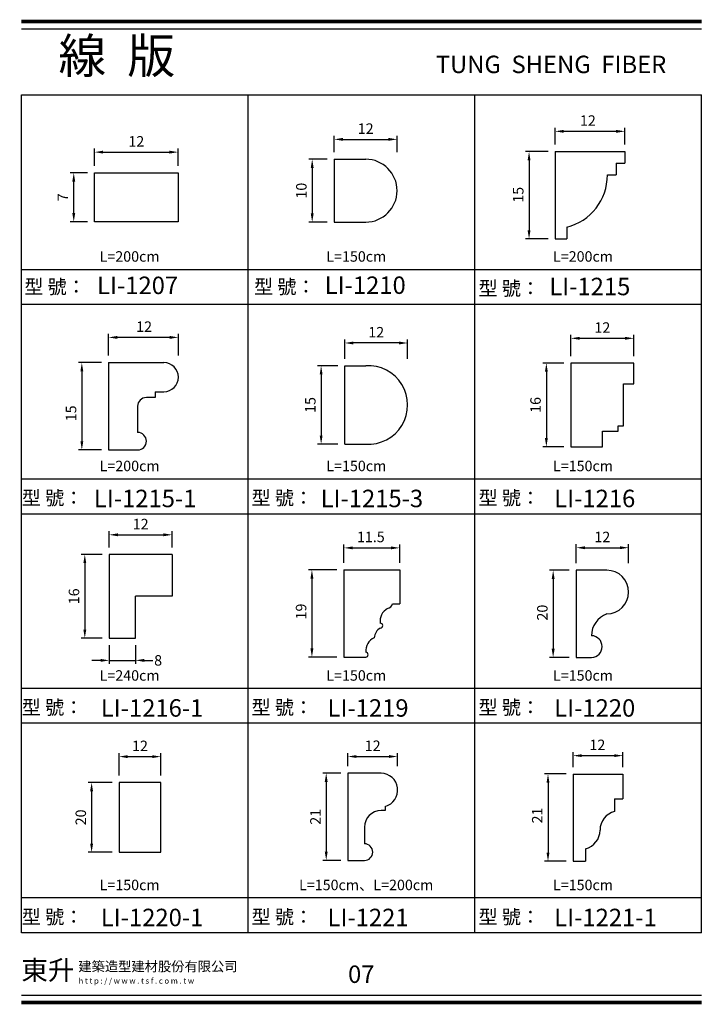
# Model space of a CAD drawing. Extents: x 130 to 2218, y 3805 to 4715.
# Drawn here: x 1393 to 1589, y 4433 to 4715 of the extents above; entities that cross this region are included whole.
import ezdxf

# ---------------------------------------------------------------- set-up
doc = ezdxf.new("R2010")
doc.units = 0
doc.layers.get('0').update_dxf_attribs({"linetype": 'CONTINUOUS'})
doc.layers.get('DEFPOINTS').update_dxf_attribs({"linetype": 'CONTINUOUS'})
doc.styles.add('標楷體', font='KAIU.TTF')
doc.dimstyles.get("Standard").update_dxf_attribs({"dimtxt": 3, "dimasz": 2.5, "dimexe": 1, "dimexo": 2, "dimgap": 1.5, "dimtad": 1, "dimdec": 0, "dimdsep": 46, "dimtxsty": '標楷體', "dimcen": 0, "dimclrd": 256, "dimclre": 256, "dimclrt": 256, "dimadec": 0, "dimazin": 0, "dimtfac": 1, "dimtdec": 0, "dimtix": 1, "dimtmove": 1, "dimatfit": 3, "dimfxl": 0, "dimtolj": 1, "dimtzin": 0, "dimarcsym": 0})

# ---------------------------------------------------------------- blocks, each defined once
blk = doc.blocks.new('A$C427C2A9F')
for p, q in [((0.3, 240), (195.08, 240)), ((0.3, 0), (0.3, 240)), ((65.22, 0), (65.22, 240)), ((130.15, 0), (130.15, 240)), ((195.08, 0), (195.08, 240)), ((0.3, 190), (195.08, 190)), ((0.3, 180), (195.08, 180)), ((0.3, 130), (195.08, 130)), ((0.3, 120), (195.08, 120)), ((195.08, 70), (0.3, 70)), ((195.08, 60), (0.3, 60)), ((195.08, 10), (0.3, 10)), ((195.08, 0), (0.3, 0))]:
    blk.add_line(p, q)
at = {"style": '標楷體'}
for p in [(1.11, 183.03), (66.91, 183.03), (131.2, 182.55), (0.4, 122.55), (66.2, 122.55), (131.2, 122.55), (0.4, 62.55), (66.2, 62.55), (131.2, 62.55), (0.4, 2.55), (66.2, 2.55), (131.2, 2.55)]:
    blk.add_text('型 號：', height=4, dxfattribs=at).set_placement(p)
blk = doc.blocks.new('*D299')
at = {"lineweight": -2}
for p, q in [((1546.66, 4679.41), (1546.66, 4684.23)), ((1566.66, 4679.41), (1566.66, 4684.23)), ((1549.16, 4683.23), (1564.16, 4683.23))]:
    blk.add_line(p, q, dxfattribs=at)
for points in [[(1549.16, 4683.64), (1549.16, 4682.81), (1546.66, 4683.23)], [(1564.16, 4683.64), (1564.16, 4682.81), (1566.66, 4683.23)]]:
    blk.add_solid(points)
at = {"layer": 'DEFPOINTS', "color": 0}
for p in [(1566.66, 4683.23), (1546.66, 4677.41), (1566.66, 4677.41)]:
    blk.add_point(p, dxfattribs=at)
at = {"insert": (1556.06, 4686.31), "char_height": 3, "attachment_point": 5, "style": '標楷體'}
blk.add_mtext('\\A1;12', dxfattribs=at)
blk = doc.blocks.new('*D298')
at = {"lineweight": -2}
for p, q in [((1544.66, 4677.41), (1538.22, 4677.41)), ((1539.22, 4674.91), (1539.22, 4654.91)), ((1544.66, 4652.41), (1538.22, 4652.41))]:
    blk.add_line(p, q, dxfattribs=at)
for points in [[(1538.8, 4674.91), (1539.64, 4674.91), (1539.22, 4677.41)], [(1538.8, 4654.91), (1539.64, 4654.91), (1539.22, 4652.41)]]:
    blk.add_solid(points)
at = {"layer": 'DEFPOINTS', "color": 0}
for p in [(1546.66, 4677.41), (1539.22, 4652.41), (1546.66, 4652.41)]:
    blk.add_point(p, dxfattribs=at)
at = {"insert": (1536.12, 4665.05), "char_height": 3, "attachment_point": 5, "rotation": 90, "style": '標楷體'}
blk.add_mtext('\\A1;15', dxfattribs=at)
blk = doc.blocks.new('*D296')
at = {"lineweight": -2}
for p, q in [((1481.43, 4675.23), (1476.11, 4675.23)), ((1477.11, 4672.73), (1477.11, 4659.73)), ((1481.43, 4657.23), (1476.11, 4657.23))]:
    blk.add_line(p, q, dxfattribs=at)
for points in [[(1476.7, 4672.73), (1477.53, 4672.73), (1477.11, 4675.23)], [(1476.7, 4659.73), (1477.53, 4659.73), (1477.11, 4657.23)]]:
    blk.add_solid(points)
at = {"layer": 'DEFPOINTS', "color": 0}
for p in [(1483.43, 4675.23), (1477.11, 4657.23), (1483.43, 4657.23)]:
    blk.add_point(p, dxfattribs=at)
at = {"insert": (1474.01, 4666.23), "char_height": 3, "attachment_point": 5, "rotation": 90, "style": '標楷體'}
blk.add_mtext('\\A1;10', dxfattribs=at)
blk = doc.blocks.new('*D295')
at = {"lineweight": -2}
for p, q in [((1483.43, 4677.23), (1483.43, 4681.93)), ((1501.43, 4677.23), (1501.43, 4681.93)), ((1485.93, 4680.93), (1498.93, 4680.93))]:
    blk.add_line(p, q, dxfattribs=at)
for points in [[(1485.93, 4681.35), (1485.93, 4680.51), (1483.43, 4680.93)], [(1498.93, 4681.35), (1498.93, 4680.51), (1501.43, 4680.93)]]:
    blk.add_solid(points)
at = {"layer": 'DEFPOINTS', "color": 0}
for p in [(1501.43, 4680.93), (1483.43, 4675.23), (1501.43, 4675.23)]:
    blk.add_point(p, dxfattribs=at)
at = {"insert": (1492.43, 4684.01), "char_height": 3, "attachment_point": 5, "style": '標楷體'}
blk.add_mtext('\\A1;12', dxfattribs=at)
blk = doc.blocks.new('*D294')
at = {"lineweight": -2}
for p, q in [((1412.74, 4671.33), (1407.82, 4671.33)), ((1408.82, 4659.83), (1408.82, 4668.83)), ((1412.74, 4657.33), (1407.82, 4657.33))]:
    blk.add_line(p, q, dxfattribs=at)
for points in [[(1408.41, 4668.83), (1409.24, 4668.83), (1408.82, 4671.33)], [(1408.41, 4659.83), (1409.24, 4659.83), (1408.82, 4657.33)]]:
    blk.add_solid(points)
at = {"layer": 'DEFPOINTS', "color": 0}
for p in [(1408.82, 4671.33), (1414.74, 4671.33), (1414.74, 4657.33)]:
    blk.add_point(p, dxfattribs=at)
at = {"insert": (1405.72, 4664.33), "char_height": 3, "attachment_point": 5, "rotation": 90, "style": '標楷體'}
blk.add_mtext('\\A1;7', dxfattribs=at)
blk = doc.blocks.new('*D293')
at = {"lineweight": -2}
for p, q in [((1414.74, 4673.33), (1414.74, 4678.27)), ((1417.24, 4677.27), (1436.24, 4677.27)), ((1438.74, 4673.33), (1438.74, 4678.27))]:
    blk.add_line(p, q, dxfattribs=at)
for points in [[(1417.24, 4677.69), (1417.24, 4676.85), (1414.74, 4677.27)], [(1436.24, 4677.69), (1436.24, 4676.85), (1438.74, 4677.27)]]:
    blk.add_solid(points)
at = {"layer": 'DEFPOINTS', "color": 0}
for p in [(1438.74, 4677.27), (1414.74, 4671.33), (1438.74, 4671.33)]:
    blk.add_point(p, dxfattribs=at)
at = {"insert": (1426.74, 4680.35), "char_height": 3, "attachment_point": 5, "style": '標楷體'}
blk.add_mtext('\\A1;12', dxfattribs=at)
blk = doc.blocks.new('*D310')
at = {"lineweight": -2}
for p, q in [((1418.99, 4536.05), (1418.99, 4530.71)), ((1426.49, 4536.05), (1426.49, 4530.71)), ((1416.49, 4531.71), (1413.99, 4531.71)), ((1418.99, 4531.71), (1426.49, 4531.71)), ((1428.99, 4531.71), (1431.49, 4531.71))]:
    blk.add_line(p, q, dxfattribs=at)
for points in [[(1416.49, 4532.12), (1416.49, 4531.29), (1418.99, 4531.71)], [(1428.99, 4532.12), (1428.99, 4531.29), (1426.49, 4531.71)]]:
    blk.add_solid(points)
at = {"layer": 'DEFPOINTS', "color": 0}
for p in [(1418.99, 4538.05), (1426.49, 4538.05), (1426.49, 4531.71)]:
    blk.add_point(p, dxfattribs=at)
at = {"insert": (1432.99, 4531.71), "char_height": 3, "attachment_point": 5, "style": '標楷體'}
blk.add_mtext('\\A1;8', dxfattribs=at)
blk = doc.blocks.new('*D324')
at = {"lineweight": -2}
for p, q in [((1484.2, 4557.64), (1476.03, 4557.64)), ((1477.03, 4555.14), (1477.03, 4535.14)), ((1484.2, 4532.64), (1476.03, 4532.64))]:
    blk.add_line(p, q, dxfattribs=at)
for points in [[(1476.62, 4555.14), (1477.45, 4555.14), (1477.03, 4557.64)], [(1476.62, 4535.14), (1477.45, 4535.14), (1477.03, 4532.64)]]:
    blk.add_solid(points)
at = {"layer": 'DEFPOINTS', "color": 0}
for p in [(1486.2, 4557.64), (1477.03, 4532.64), (1486.2, 4532.64)]:
    blk.add_point(p, dxfattribs=at)
at = {"insert": (1473.93, 4545.7), "char_height": 3, "attachment_point": 5, "rotation": 90, "style": '標楷體'}
blk.add_mtext('\\A1;19', dxfattribs=at)
blk = doc.blocks.new('*D323')
at = {"lineweight": -2}
for p, q in [((1486.2, 4559.64), (1486.2, 4564.93)), ((1488.7, 4563.93), (1499.68, 4563.93)), ((1502.18, 4559.64), (1502.18, 4564.93))]:
    blk.add_line(p, q, dxfattribs=at)
for points in [[(1488.7, 4564.34), (1488.7, 4563.51), (1486.2, 4563.93)], [(1499.68, 4564.34), (1499.68, 4563.51), (1502.18, 4563.93)]]:
    blk.add_solid(points)
at = {"layer": 'DEFPOINTS', "color": 0}
for p in [(1502.18, 4563.93), (1486.2, 4557.64), (1502.18, 4557.64)]:
    blk.add_point(p, dxfattribs=at)
at = {"insert": (1493.9, 4567.06), "char_height": 3, "attachment_point": 5, "style": '標楷體'}
blk.add_mtext('\\A1;11.5', dxfattribs=at)
blk = doc.blocks.new('*D322')
at = {"lineweight": -2}
for p, q in [((1550.74, 4557.52), (1545.12, 4557.52)), ((1546.12, 4555.02), (1546.12, 4535.02)), ((1550.74, 4532.52), (1545.12, 4532.52))]:
    blk.add_line(p, q, dxfattribs=at)
for points in [[(1545.71, 4555.02), (1546.54, 4555.02), (1546.12, 4557.52)], [(1545.71, 4535.02), (1546.54, 4535.02), (1546.12, 4532.52)]]:
    blk.add_solid(points)
at = {"layer": 'DEFPOINTS', "color": 0}
for p in [(1552.74, 4557.52), (1546.12, 4532.52), (1552.74, 4532.52)]:
    blk.add_point(p, dxfattribs=at)
at = {"insert": (1543.02, 4545.39), "char_height": 3, "attachment_point": 5, "rotation": 90, "style": '標楷體'}
blk.add_mtext('\\A1;20', dxfattribs=at)
blk = doc.blocks.new('*D321')
at = {"lineweight": -2}
for p, q in [((1552.74, 4559.52), (1552.74, 4564.97)), ((1555.24, 4563.97), (1565.24, 4563.97)), ((1567.74, 4559.52), (1567.74, 4564.97))]:
    blk.add_line(p, q, dxfattribs=at)
for points in [[(1555.24, 4564.39), (1555.24, 4563.55), (1552.74, 4563.97)], [(1565.24, 4564.39), (1565.24, 4563.55), (1567.74, 4563.97)]]:
    blk.add_solid(points)
at = {"layer": 'DEFPOINTS', "color": 0}
for p in [(1567.74, 4563.97), (1552.74, 4557.52), (1567.74, 4557.52)]:
    blk.add_point(p, dxfattribs=at)
at = {"insert": (1560.2, 4567.05), "char_height": 3, "attachment_point": 5, "style": '標楷體'}
blk.add_mtext('\\A1;12', dxfattribs=at)
blk = doc.blocks.new('*D320')
at = {"lineweight": -2}
for p, q in [((1485.3, 4499.41), (1480.13, 4499.41)), ((1481.13, 4496.91), (1481.13, 4476.91)), ((1485.3, 4474.41), (1480.13, 4474.41))]:
    blk.add_line(p, q, dxfattribs=at)
for points in [[(1480.71, 4496.91), (1481.54, 4496.91), (1481.13, 4499.41)], [(1480.71, 4476.91), (1481.54, 4476.91), (1481.13, 4474.41)]]:
    blk.add_solid(points)
at = {"layer": 'DEFPOINTS', "color": 0}
for p in [(1487.3, 4499.41), (1481.13, 4474.41), (1487.3, 4474.41)]:
    blk.add_point(p, dxfattribs=at)
at = {"insert": (1478.04, 4486.91), "char_height": 3, "attachment_point": 5, "rotation": 90, "style": '標楷體'}
blk.add_mtext('\\A1;21', dxfattribs=at)
blk = doc.blocks.new('*D319')
at = {"lineweight": -2}
for p, q in [((1487.3, 4501.41), (1487.3, 4505.17)), ((1489.8, 4504.17), (1499.08, 4504.17)), ((1501.58, 4501.39), (1501.58, 4505.17))]:
    blk.add_line(p, q, dxfattribs=at)
for points in [[(1489.8, 4504.59), (1489.8, 4503.76), (1487.3, 4504.17)], [(1499.08, 4504.59), (1499.08, 4503.76), (1501.58, 4504.17)]]:
    blk.add_solid(points)
at = {"layer": 'DEFPOINTS', "color": 0}
for p in [(1501.58, 4504.17), (1487.3, 4499.41), (1501.58, 4499.39)]:
    blk.add_point(p, dxfattribs=at)
at = {"insert": (1494.44, 4507.26), "char_height": 3, "attachment_point": 5, "style": '標楷體'}
blk.add_mtext('\\A1;12', dxfattribs=at)
blk = doc.blocks.new('*D318')
at = {"lineweight": -2}
for p, q in [((1549.81, 4499.17), (1543.65, 4499.17)), ((1544.65, 4496.67), (1544.65, 4476.67)), ((1549.81, 4474.17), (1543.65, 4474.17))]:
    blk.add_line(p, q, dxfattribs=at)
for points in [[(1544.23, 4496.67), (1545.06, 4496.67), (1544.65, 4499.17)], [(1544.23, 4476.67), (1545.06, 4476.67), (1544.65, 4474.17)]]:
    blk.add_solid(points)
at = {"layer": 'DEFPOINTS', "color": 0}
for p in [(1551.81, 4499.17), (1544.65, 4474.17), (1551.81, 4474.17)]:
    blk.add_point(p, dxfattribs=at)
at = {"insert": (1541.56, 4487.28), "char_height": 3, "attachment_point": 5, "rotation": 90, "style": '標楷體'}
blk.add_mtext('\\A1;21', dxfattribs=at)
blk = doc.blocks.new('*D317')
at = {"lineweight": -2}
for p, q in [((1551.81, 4501.17), (1551.81, 4505.42)), ((1554.31, 4504.42), (1563.6, 4504.42)), ((1566.1, 4501.17), (1566.1, 4505.42))]:
    blk.add_line(p, q, dxfattribs=at)
for points in [[(1554.31, 4504.84), (1554.31, 4504.01), (1551.81, 4504.42)], [(1563.6, 4504.84), (1563.6, 4504.01), (1566.1, 4504.42)]]:
    blk.add_solid(points)
at = {"layer": 'DEFPOINTS', "color": 0}
for p in [(1566.1, 4504.42), (1551.81, 4499.17), (1566.1, 4499.17)]:
    blk.add_point(p, dxfattribs=at)
at = {"insert": (1558.79, 4507.51), "char_height": 3, "attachment_point": 5, "style": '標楷體'}
blk.add_mtext('\\A1;12', dxfattribs=at)
blk = doc.blocks.new('*D316')
at = {"lineweight": -2}
for p, q in [((1484.44, 4616.11), (1478.67, 4616.11)), ((1479.67, 4613.61), (1479.67, 4596.11)), ((1484.44, 4593.61), (1478.67, 4593.61))]:
    blk.add_line(p, q, dxfattribs=at)
for points in [[(1479.26, 4613.61), (1480.09, 4613.61), (1479.67, 4616.11)], [(1479.26, 4596.11), (1480.09, 4596.11), (1479.67, 4593.61)]]:
    blk.add_solid(points)
at = {"layer": 'DEFPOINTS', "color": 0}
for p in [(1486.44, 4616.11), (1479.67, 4593.61), (1486.44, 4593.61)]:
    blk.add_point(p, dxfattribs=at)
at = {"insert": (1476.57, 4604.86), "char_height": 3, "attachment_point": 5, "rotation": 90, "style": '標楷體'}
blk.add_mtext('\\A1;15', dxfattribs=at)
blk = doc.blocks.new('*D315')
at = {"lineweight": -2}
for p, q in [((1486.44, 4618.11), (1486.44, 4623.61)), ((1501.94, 4622.61), (1488.94, 4622.61)), ((1504.44, 4618.11), (1504.44, 4623.61))]:
    blk.add_line(p, q, dxfattribs=at)
for points in [[(1488.94, 4623.02), (1488.94, 4622.19), (1486.44, 4622.61)], [(1501.94, 4623.02), (1501.94, 4622.19), (1504.44, 4622.61)]]:
    blk.add_solid(points)
at = {"layer": 'DEFPOINTS', "color": 0}
for p in [(1486.44, 4622.61), (1486.44, 4616.11), (1504.44, 4616.11)]:
    blk.add_point(p, dxfattribs=at)
at = {"insert": (1495.44, 4625.69), "char_height": 3, "attachment_point": 5, "style": '標楷體'}
blk.add_mtext('\\A1;12', dxfattribs=at)
blk = doc.blocks.new('*D314')
at = {"lineweight": -2}
for p, q in [((1551.22, 4618.86), (1551.22, 4624.95)), ((1569.22, 4618.86), (1569.22, 4624.95)), ((1553.72, 4623.95), (1566.72, 4623.95))]:
    blk.add_line(p, q, dxfattribs=at)
for points in [[(1553.72, 4624.37), (1553.72, 4623.53), (1551.22, 4623.95)], [(1566.72, 4624.37), (1566.72, 4623.53), (1569.22, 4623.95)]]:
    blk.add_solid(points)
at = {"layer": 'DEFPOINTS', "color": 0}
for p in [(1569.22, 4623.95), (1551.22, 4616.86), (1569.22, 4616.86)]:
    blk.add_point(p, dxfattribs=at)
at = {"insert": (1560.22, 4627.03), "char_height": 3, "attachment_point": 5, "style": '標楷體'}
blk.add_mtext('\\A1;12', dxfattribs=at)
blk = doc.blocks.new('*D313')
at = {"lineweight": -2}
for p, q in [((1549.22, 4616.86), (1543.17, 4616.86)), ((1544.17, 4614.36), (1544.17, 4595.36)), ((1549.22, 4592.86), (1543.17, 4592.86))]:
    blk.add_line(p, q, dxfattribs=at)
for points in [[(1543.76, 4614.36), (1544.59, 4614.36), (1544.17, 4616.86)], [(1543.76, 4595.36), (1544.59, 4595.36), (1544.17, 4592.86)]]:
    blk.add_solid(points)
at = {"layer": 'DEFPOINTS', "color": 0}
for p in [(1551.22, 4616.86), (1544.17, 4592.86), (1551.22, 4592.86)]:
    blk.add_point(p, dxfattribs=at)
at = {"insert": (1541.07, 4604.86), "char_height": 3, "attachment_point": 5, "rotation": 90, "style": '標楷體'}
blk.add_mtext('\\A1;16', dxfattribs=at)
blk = doc.blocks.new('*D312')
at = {"lineweight": -2}
for p, q in [((1418.79, 4618.98), (1418.79, 4625.21)), ((1438.79, 4618.98), (1438.79, 4625.21)), ((1436.29, 4624.21), (1421.29, 4624.21))]:
    blk.add_line(p, q, dxfattribs=at)
for points in [[(1421.29, 4624.62), (1421.29, 4623.79), (1418.79, 4624.21)], [(1436.29, 4624.62), (1436.29, 4623.79), (1438.79, 4624.21)]]:
    blk.add_solid(points)
at = {"layer": 'DEFPOINTS', "color": 0}
for p in [(1418.79, 4624.21), (1418.79, 4616.98), (1438.79, 4616.98)]:
    blk.add_point(p, dxfattribs=at)
at = {"insert": (1428.98, 4627.29), "char_height": 3, "attachment_point": 5, "style": '標楷體'}
blk.add_mtext('\\A1;12', dxfattribs=at)
blk = doc.blocks.new('*D311')
at = {"lineweight": -2}
for p, q in [((1416.79, 4616.98), (1410.14, 4616.98)), ((1411.14, 4614.48), (1411.14, 4594.48)), ((1416.79, 4591.98), (1410.14, 4591.98))]:
    blk.add_line(p, q, dxfattribs=at)
for points in [[(1410.73, 4614.48), (1411.56, 4614.48), (1411.14, 4616.98)], [(1410.73, 4594.48), (1411.56, 4594.48), (1411.14, 4591.98)]]:
    blk.add_solid(points)
at = {"layer": 'DEFPOINTS', "color": 0}
for p in [(1418.79, 4616.98), (1411.14, 4591.98), (1418.79, 4591.98)]:
    blk.add_point(p, dxfattribs=at)
at = {"insert": (1408.04, 4602.46), "char_height": 3, "attachment_point": 5, "rotation": 90, "style": '標楷體'}
blk.add_mtext('\\A1;15', dxfattribs=at)
blk = doc.blocks.new('*D332')
at = {"lineweight": -2}
for p, q in [((1419.79, 4496.74), (1412.94, 4496.74)), ((1413.94, 4494.24), (1413.94, 4479.24)), ((1419.79, 4476.74), (1412.94, 4476.74))]:
    blk.add_line(p, q, dxfattribs=at)
for points in [[(1413.52, 4494.24), (1414.35, 4494.24), (1413.94, 4496.74)], [(1413.52, 4479.24), (1414.35, 4479.24), (1413.94, 4476.74)]]:
    blk.add_solid(points)
at = {"layer": 'DEFPOINTS', "color": 0}
for p in [(1421.79, 4496.74), (1413.94, 4476.74), (1421.79, 4476.74)]:
    blk.add_point(p, dxfattribs=at)
at = {"insert": (1410.84, 4486.74), "char_height": 3, "attachment_point": 5, "rotation": 90, "style": '標楷體'}
blk.add_mtext('\\A1;20', dxfattribs=at)
blk = doc.blocks.new('*D331')
at = {"lineweight": -2}
for p, q in [((1421.79, 4498.74), (1421.79, 4505.14)), ((1424.29, 4504.14), (1431.29, 4504.14)), ((1433.79, 4498.74), (1433.79, 4505.14))]:
    blk.add_line(p, q, dxfattribs=at)
for points in [[(1424.29, 4504.56), (1424.29, 4503.72), (1421.79, 4504.14)], [(1431.29, 4504.56), (1431.29, 4503.72), (1433.79, 4504.14)]]:
    blk.add_solid(points)
at = {"layer": 'DEFPOINTS', "color": 0}
for p in [(1433.79, 4504.14), (1421.79, 4496.74), (1433.79, 4496.74)]:
    blk.add_point(p, dxfattribs=at)
at = {"insert": (1427.79, 4507.22), "char_height": 3, "attachment_point": 5, "style": '標楷體'}
blk.add_mtext('\\A1;12', dxfattribs=at)
blk = doc.blocks.new('*D330')
at = {"lineweight": -2}
for p, q in [((1416.99, 4562.05), (1410.99, 4562.05)), ((1411.99, 4559.55), (1411.99, 4540.55)), ((1416.99, 4538.05), (1410.99, 4538.05))]:
    blk.add_line(p, q, dxfattribs=at)
for points in [[(1411.58, 4559.55), (1412.41, 4559.55), (1411.99, 4562.05)], [(1411.58, 4540.55), (1412.41, 4540.55), (1411.99, 4538.05)]]:
    blk.add_solid(points)
at = {"layer": 'DEFPOINTS', "color": 0}
for p in [(1418.99, 4562.05), (1411.99, 4538.05), (1418.99, 4538.05)]:
    blk.add_point(p, dxfattribs=at)
at = {"insert": (1408.89, 4550.05), "char_height": 3, "attachment_point": 5, "rotation": 90, "style": '標楷體'}
blk.add_mtext('\\A1;16', dxfattribs=at)
blk = doc.blocks.new('*D329')
at = {"lineweight": -2}
for p, q in [((1418.99, 4564.05), (1418.99, 4568.67)), ((1436.99, 4564.05), (1436.99, 4568.67)), ((1421.49, 4567.67), (1434.49, 4567.67))]:
    blk.add_line(p, q, dxfattribs=at)
for points in [[(1421.49, 4568.09), (1421.49, 4567.25), (1418.99, 4567.67)], [(1434.49, 4568.09), (1434.49, 4567.25), (1436.99, 4567.67)]]:
    blk.add_solid(points)
at = {"layer": 'DEFPOINTS', "color": 0}
for p in [(1436.99, 4567.67), (1418.99, 4562.05), (1436.99, 4562.05)]:
    blk.add_point(p, dxfattribs=at)
at = {"insert": (1427.99, 4570.75), "char_height": 3, "attachment_point": 5, "style": '標楷體'}
blk.add_mtext('\\A1;12', dxfattribs=at)

msp = doc.modelspace()

# ---------------------------------------------------------------- linework, layer by layer
for p, q in [((1393.84, 4712.591), (1588.624, 4712.591)), ((1546.664, 4677.412), (1566.664, 4677.412)), ((1546.664, 4677.412), (1546.664, 4652.412)), ((1566.664, 4677.412), (1566.664, 4674.079)), ((1483.43, 4675.233), (1492.43, 4675.233)), ((1483.43, 4675.233), (1483.43, 4657.233)), ((1564.164, 4674.079), (1564.164, 4670.745)), ((1564.164, 4674.079), (1566.664, 4674.079)), ((1414.738, 4657.328), (1414.738, 4671.328)), ((1414.738, 4671.328), (1438.738, 4671.328)), ((1438.738, 4671.328), (1438.738, 4657.328)), ((1561.664, 4670.745), (1564.164, 4670.745)), ((1438.738, 4657.328), (1414.738, 4657.328)), ((1483.43, 4657.233), (1492.43, 4657.233)), ((1549.997, 4655.745), (1549.997, 4652.412)), ((1546.664, 4652.412), (1549.997, 4652.412)), ((1418.785, 4616.977), (1434.618, 4616.977)), ((1418.785, 4616.977), (1418.785, 4591.977)), ((1569.22, 4616.865), (1551.22, 4616.865)), ((1551.22, 4616.865), (1551.22, 4592.865)), ((1569.22, 4610.865), (1569.22, 4616.865)), ((1486.437, 4593.614), (1486.437, 4616.114)), ((1486.437, 4616.114), (1492.437, 4616.114)), ((1566.22, 4610.865), (1569.22, 4610.865)), ((1566.22, 4598.865), (1566.22, 4610.865)), ((1432.118, 4608.643), (1434.618, 4608.643)), ((1432.118, 4608.643), (1432.118, 4606.977)), ((1432.118, 4606.977), (1429.618, 4606.977)), ((1427.118, 4604.477), (1427.118, 4596.977)), ((1560.22, 4592.865), (1560.22, 4597.365)), ((1560.22, 4597.365), (1564.72, 4597.365)), ((1564.72, 4597.365), (1564.72, 4598.865)), ((1564.72, 4598.865), (1566.22, 4598.865)), ((1418.785, 4591.977), (1427.118, 4591.977)), ((1486.437, 4593.614), (1492.437, 4593.614)), ((1551.22, 4592.865), (1560.22, 4592.865)), ((1418.993, 4562.053), (1418.993, 4538.053)), ((1436.993, 4562.053), (1418.993, 4562.053)), ((1436.993, 4562.053), (1436.993, 4550.053)), ((1486.204, 4557.645), (1486.204, 4532.645)), ((1486.204, 4557.645), (1502.176, 4557.645)), ((1502.176, 4557.645), (1502.176, 4547.922)), ((1552.744, 4557.522), (1552.744, 4532.522)), ((1561.494, 4557.522), (1552.744, 4557.522)), ((1436.993, 4550.053), (1426.493, 4550.053)), ((1426.493, 4538.053), (1426.493, 4550.053)), ((1500.093, 4547.922), (1502.176, 4547.922)), ((1418.993, 4538.053), (1426.493, 4538.053)), ((1486.204, 4532.645), (1492.454, 4532.645)), ((1552.744, 4532.522), (1557.119, 4532.522)), ((1487.299, 4499.415), (1487.299, 4474.415)), ((1496.823, 4499.415), (1487.299, 4499.415)), ((1551.812, 4499.166), (1551.812, 4474.166)), ((1551.812, 4499.166), (1566.098, 4499.166)), ((1566.098, 4499.166), (1566.098, 4492.023)), ((1498.013, 4489.891), (1498.013, 4488.7)), ((1563.717, 4492.023), (1563.717, 4488.452)), ((1563.717, 4492.023), (1566.098, 4492.023)), ((1498.013, 4488.7), (1496.823, 4488.7)), ((1498.013, 4488.7), (1496.823, 4488.7)), ((1492.061, 4483.939), (1492.061, 4479.177)), ((1555.383, 4477.738), (1555.383, 4474.166)), ((1487.299, 4474.415), (1492.061, 4474.415)), ((1551.812, 4474.166), (1555.383, 4474.166)), ((1393.84, 4435.817), (1588.624, 4435.817))]:
    msp.add_line(p, q)
at = {"const_width": 1}
for points in [[(1393.84, 4714.701), (1588.624, 4714.701)], [(1393.84, 4433.707), (1588.624, 4433.707)]]:
    msp.add_lwpolyline(points, dxfattribs=at)
msp.add_lwpolyline([(1421.79, 4476.742), (1433.79, 4476.742), (1433.79, 4496.742), (1421.79, 4496.742)], close=True)
for centre, radius, start, end in [((1492.43, 4666.233), 9, 270, 90), ((1546.188, 4670.745), 15.476, 284.25003, 0), ((1434.618, 4612.81), 4.167, 270, 90), ((1493.163, 4604.864), 11.273, 266.30478, 93.69522), ((1429.618, 4604.477), 2.5, 90, 180), ((1427.118, 4594.477), 2.5, 270, 90), ((1561.494, 4551.272), 6.25, 270, 90), ((1500.44, 4543.061), 3.882, 116.56505, 190.30485), ((1498.357, 4548.27), 1.77, 281.30993, 348.69007), ((1563.771, 4538.772), 6.652, 110.01596, 180), ((1498.357, 4537.961), 3.48, 119.92213, 176.0671), ((1496.621, 4541.672), 0.694, 270, 90), ((1496.684, 4534.358), 4.242, 115.09606, 184.39107), ((1557.024, 4535.647), 3.126, 271.74058, 88.25942), ((1492.454, 4533.339), 0.694, 270, 90), ((1496.737, 4494.568), 4.848, 285.25756, 88.99177), ((1496.823, 4483.939), 4.762, 90.00245, 180.00042), ((1565.077, 4483.095), 5.527, 104.25003, 180), ((1554.023, 4483.095), 5.527, 284.25003, 0), ((1492.061, 4476.796), 2.381, 270.00286, 89.99714)]:
    msp.add_arc(centre, radius, start, end)

# ---------------------------------------------------------------- block references
msp.add_blockref('A$C427C2A9F', (1393.544, 4453.702))

# ---------------------------------------------------------------- texts
at = {"style": '標楷體'}
for s, height, p in [('線  版', 10, (1404.45, 4699.839)), ('L=200cm', 3, (1416.224, 4645.891)), ('L=150cm', 3, (1481.151, 4645.891)), ('L=200cm', 3, (1546.079, 4645.891)), ('LI-1207', 5, (1415.505, 4636.619)), ('LI-1210', 5, (1480.694, 4636.66)), ('LI-1215', 5, (1545.009, 4636.29)), ('L=200cm', 3, (1416.224, 4585.89)), ('L=150cm', 3, (1481.151, 4585.89)), ('L=150cm', 3, (1546.079, 4585.89)), ('LI-1215-1', 5, (1414.593, 4575.581)), ('LI-1215-3', 5, (1479.521, 4575.581)), ('LI-1216', 5, (1546.427, 4575.581)), ('L=240cm', 3, (1416.224, 4525.889)), ('L=150cm', 3, (1481.151, 4525.889)), ('L=150cm', 3, (1546.079, 4525.889)), ('LI-1216-1', 5, (1416.571, 4515.58)), ('LI-1219', 5, (1481.499, 4515.58)), ('LI-1220', 5, (1546.427, 4515.58)), ('L=150cm', 3, (1416.224, 4465.888)), ('L=150cm、L=200cm', 3, (1473.35, 4465.888)), ('L=150cm', 3, (1546.079, 4465.888)), ('LI-1220-1', 5, (1416.571, 4455.579)), ('LI-1221', 5, (1481.499, 4455.579)), ('LI-1221-1', 5, (1546.427, 4455.579)), ('東升', 5.568, (1393.832, 4440.21)), ('建築造型建材股份有限公司', 2.784, (1410.148, 4442.663)), ('h t t p : / / w w w . t s f . c o m . t w', 1.6, (1410.202, 4439.127))]:
    msp.add_text(s, height=height, dxfattribs=at).set_placement(p)
at = {"char_height": 5, "attachment_point": 1, "style": '標楷體'}
for s, insert in [('{\\fArial|b0|i0|c0|p34;TUNG  SHENG  FIBER}', (1512.501, 4704.897)), ('{\\fArial|b0|i0|c0|p34;07}', (1487.377, 4444.325))]:
    msp.add_mtext(s, dxfattribs=dict(at, insert=insert))

# ---------------------------------------------------------------- dimensions: what is measured, and where the dimension line sits
for base, p1, p2, text, picture, middle in [((1566.664, 4683.225), (1546.664, 4677.412), (1566.664, 4677.412), '12', '*D299', (1556.063, 4683.225)), ((1418.785, 4624.207), (1438.785, 4616.977), (1418.785, 4616.977), '12', '*D312', (1428.982, 4624.207)), ((1502.176, 4563.928), (1486.204, 4557.645), (1502.176, 4557.645), '11.5', '*D323', (1493.901, 4563.928)), ((1567.744, 4563.971), (1552.744, 4557.522), (1567.744, 4557.522), '12', '*D321', (1560.196, 4563.971)), ((1566.098, 4504.422), (1551.812, 4499.166), (1566.098, 4499.166), '12', '*D317', (1558.788, 4504.422))]:
    dim = msp.add_linear_dim(base=base, p1=p1, p2=p2, text=text, dimstyle='Standard')
    dim.commit()
    dim.dimension.update_dxf_attribs({"geometry": picture, "text_midpoint": middle, "dimtype": 160})
for base, p1, p2, picture, middle in [((1501.43, 4680.931), (1483.43, 4675.233), (1501.43, 4675.233), '*D295', (1492.43, 4684.014)), ((1438.738, 4677.271), (1414.738, 4671.328), (1438.738, 4671.328), '*D293', (1426.738, 4680.353)), ((1486.437, 4622.605), (1504.437, 4616.114), (1486.437, 4616.114), '*D315', (1495.437, 4625.688)), ((1569.22, 4623.95), (1551.22, 4616.865), (1569.22, 4616.865), '*D314', (1560.22, 4627.033)), ((1436.993, 4567.669), (1418.993, 4562.053), (1436.993, 4562.053), '*D329', (1427.993, 4570.752)), ((1501.585, 4504.172), (1487.299, 4499.415), (1501.585, 4499.385), '*D319', (1494.442, 4507.255))]:
    dim = msp.add_linear_dim(base=base, p1=p1, p2=p2, text='12', dimstyle='Standard')
    dim.commit()
    dim.dimension.update_dxf_attribs({"geometry": picture, "text_midpoint": middle})
for base, p1, p2, text, picture, middle in [((1539.221, 4652.412), (1546.664, 4677.412), (1546.664, 4652.412), '15', '*D298', (1539.221, 4665.048)), ((1411.144, 4591.977), (1418.785, 4616.977), (1418.785, 4591.977), '15', '*D311', (1411.144, 4602.459)), ((1477.034, 4532.645), (1486.204, 4557.645), (1486.204, 4532.645), '19', '*D324', (1477.034, 4545.704)), ((1546.123, 4532.522), (1552.744, 4557.522), (1552.744, 4532.522), '20', '*D322', (1546.123, 4545.395)), ((1544.646, 4474.166), (1551.812, 4499.166), (1551.812, 4474.166), '21', '*D318', (1544.646, 4487.28))]:
    dim = msp.add_linear_dim(base=base, p1=p1, p2=p2, angle=90, text=text, dimstyle='Standard')
    dim.commit()
    dim.dimension.update_dxf_attribs({"geometry": picture, "text_midpoint": middle, "dimtype": 160})
for base, p1, p2, angle, text, picture, middle in [((1477.112, 4657.233), (1483.43, 4675.233), (1483.43, 4657.233), 90, '10', '*D296', (1474.013, 4666.233)), ((1408.824, 4671.328), (1414.738, 4657.328), (1414.738, 4671.328), 270, '7', '*D294', (1405.724, 4664.328)), ((1544.172, 4592.865), (1551.22, 4616.865), (1551.22, 4592.865), 90, '16', '*D313', (1541.072, 4604.865)), ((1479.672, 4593.614), (1486.437, 4616.114), (1486.437, 4593.614), 90, '15', '*D316', (1476.572, 4604.864)), ((1411.994, 4538.053), (1418.993, 4562.053), (1418.993, 4538.053), 90, '16', '*D330', (1408.894, 4550.053)), ((1481.126, 4474.415), (1487.299, 4499.415), (1487.299, 4474.415), 90, '21', '*D320', (1478.043, 4486.915))]:
    dim = msp.add_linear_dim(base=base, p1=p1, p2=p2, angle=angle, text=text, dimstyle='Standard')
    dim.commit()
    dim.dimension.update_dxf_attribs({"geometry": picture, "text_midpoint": middle})
dim = msp.add_linear_dim(base=(1426.492559758, 4531.707154433), p1=(1418.992559758, 4538.053182668), p2=(1426.492559758, 4538.053182668), dimstyle='Standard', override={"dimtmove": 2})
dim.commit()
dim.dimension.update_dxf_attribs({"geometry": '*D310', "text_midpoint": (1432.992559758, 4531.707154433), "dimtype": 160})
dim = msp.add_linear_dim(base=(1433.79, 4504.139), p1=(1421.79, 4496.742), p2=(1433.79, 4496.742), dimstyle='Standard')
dim.commit()
dim.dimension.update_dxf_attribs({"geometry": '*D331', "text_midpoint": (1427.79, 4507.222)})
dim = msp.add_linear_dim(base=(1413.937, 4476.742), p1=(1421.79, 4496.742), p2=(1421.79, 4476.742), angle=90, dimstyle='Standard')
dim.commit()
dim.dimension.update_dxf_attribs({"geometry": '*D332', "text_midpoint": (1410.838, 4486.742)})

doc.saveas('drawing.dxf')
